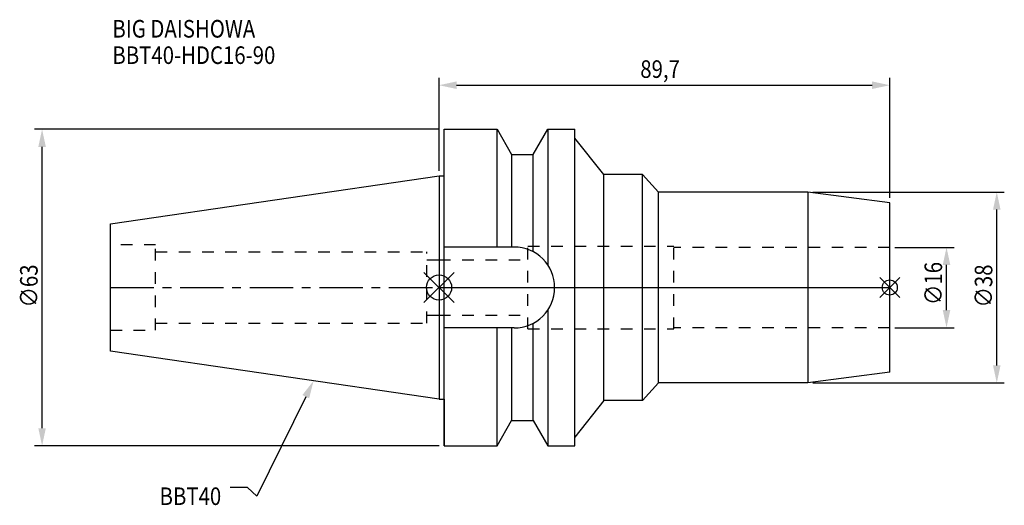
# Model space of a CAD drawing. Extents: x -83 to 112, y -43 to 53.
import ezdxf

# ---------------------------------------------------------------- set-up
doc = ezdxf.new("R2010")
doc.units = 0
doc.header["$LTSCALE"] = 23.1
doc.header["$PDMODE"] = 3
doc.header["$PDSIZE"] = 8
doc.linetypes.add('CENTER', pattern=[0.6, 0.375, -0.075, 0.075, -0.075])
doc.linetypes.add('DASHED', pattern=[0.2, 0.1, -0.1])
doc.layers.get('0').update_dxf_attribs({"linetype": 'CONTINUOUS'})
doc.layers.get('DEFPOINTS').update_dxf_attribs({"linetype": 'CONTINUOUS'})
for name, color, linetype in [('1', 4, 'CONTINUOUS'), ('2', 7, 'CONTINUOUS'), ('3', 1, 'DASHED'), ('4', 2, 'CENTER'), ('6', 5, 'CONTINUOUS'), ('NOCUT', 7, 'CONTINUOUS'), ('SK1', 4, 'CONTINUOUS'), ('SK3', 1, 'DASHED'), ('SK4', 2, 'CENTER')]:
    doc.layers.add(name, color=color, linetype=linetype)
doc.styles.get("Standard").update_dxf_attribs({"font": 'txt', "width": 0.85})
doc.dimstyles.get("Standard").update_dxf_attribs({"dimtxt": 3.5, "dimasz": 3.5, "dimexe": 1.5, "dimexo": 1, "dimtad": 1, "dimblk": '_FILLED', "dimblk1": '_FILLED', "dimblk2": '_FILLED', "dimcen": 0.09, "dimazin": 3, "dimtol": 1, "dimtp": 0.01, "dimtm": 0.01, "dimtfac": 1, "dimtofl": 0, "dimtmove": 0, "dimatfit": 3})

# ---------------------------------------------------------------- blocks, each defined once
blk = doc.blocks.new('_FILLED')
at = {"color": 0, "linetype": 'BYBLOCK'}
blk.add_solid([(0, 0), (-1, 0.214), (-1, -0.214)], dxfattribs=at)
blk = doc.blocks.new('*U13')
at = {"layer": '2', "color": 0, "width": 0.85}
blk.add_text('∅63', height=3.5, rotation=90, dxfattribs=at).set_placement((-79.88, -3.97))
blk = doc.blocks.new('*D1')
at = {"layer": '2', "color": 0}
for p, q in [((0, 31.5), (-80.5, 31.5)), ((-79, -28), (-79, 28)), ((0, -31.5), (-80.5, -31.5))]:
    blk.add_line(p, q, dxfattribs=at)
at = {"layer": 'DEFPOINTS', "color": 0}
for p in [(-79, 31.5), (1, 31.5), (1, -31.5)]:
    blk.add_point(p, dxfattribs=at)
blk.add_blockref('*U13', (0, 0))
at = {"layer": '2', "color": 0, "xscale": 3.5, "yscale": 3.5, "zscale": 3.5}
for p, rotation in [((-79, 31.5), 90), ((-79, -31.5), 270)]:
    blk.add_blockref('_FILLED', p, dxfattribs=dict(at, rotation=rotation))
blk = doc.blocks.new('*U12')
at = {"layer": '2', "color": 0, "width": 0.85}
blk.add_text('89,7', height=3.5, dxfattribs=at).set_placement((40.05, 41.73))
blk = doc.blocks.new('*D2')
at = {"layer": '2', "color": 0}
for p, q in [((0, 23.23), (0, 41.77)), ((89.7, 17.85), (89.7, 41.77)), ((3.5, 40.27), (86.2, 40.27))]:
    blk.add_line(p, q, dxfattribs=at)
at = {"layer": 'DEFPOINTS', "color": 0}
for p in [(89.7, 40.27), (0, 22.23), (89.7, 16.85)]:
    blk.add_point(p, dxfattribs=at)
blk.add_blockref('*U12', (0, 0))
at = {"layer": '2', "color": 0, "xscale": 3.5, "yscale": 3.5, "zscale": 3.5, "rotation": 180}
blk.add_blockref('_FILLED', (0, 40.27), dxfattribs=at)
at = {"layer": '2', "color": 0, "xscale": 3.5, "yscale": 3.5, "zscale": 3.5}
blk.add_blockref('_FILLED', (89.7, 40.27), dxfattribs=at)
blk = doc.blocks.new('*U11')
at = {"layer": '2', "color": 0, "width": 0.85}
blk.add_text('∅16', height=3.5, rotation=90, dxfattribs=at).set_placement((100.12, -3.47))
blk = doc.blocks.new('*D3')
at = {"layer": '2', "color": 0}
for p, q in [((90.7, 8), (102.5, 8)), ((101, -4.5), (101, 4.5)), ((90.7, -8), (102.5, -8))]:
    blk.add_line(p, q, dxfattribs=at)
at = {"layer": 'DEFPOINTS', "color": 0}
for p in [(89.7, 8), (101, 8), (89.7, -8)]:
    blk.add_point(p, dxfattribs=at)
blk.add_blockref('*U11', (0, 0))
at = {"layer": '2', "color": 0, "xscale": 3.5, "yscale": 3.5, "zscale": 3.5}
for p, rotation in [((101, 8), 90), ((101, -8), 270)]:
    blk.add_blockref('_FILLED', p, dxfattribs=dict(at, rotation=rotation))
blk = doc.blocks.new('*U10')
at = {"layer": '2', "color": 0, "width": 0.85}
blk.add_text('∅38', height=3.5, rotation=90, dxfattribs=at).set_placement((110.12, -3.97))
blk = doc.blocks.new('*D4')
at = {"layer": '2', "color": 0}
for p, q in [((74.37, 19), (112.5, 19)), ((111, -15.5), (111, 15.5)), ((74.37, -19), (112.5, -19))]:
    blk.add_line(p, q, dxfattribs=at)
at = {"layer": 'DEFPOINTS', "color": 0}
for p in [(73.37, 19), (111, 19), (73.37, -19)]:
    blk.add_point(p, dxfattribs=at)
blk.add_blockref('*U10', (0, 0))
at = {"layer": '2', "color": 0, "xscale": 3.5, "yscale": 3.5, "zscale": 3.5}
for p, rotation in [((111, 19), 90), ((111, -19), 270)]:
    blk.add_blockref('_FILLED', p, dxfattribs=dict(at, rotation=rotation))
blk = doc.blocks.new('*U7')
at = {"layer": '6', "width": 0.85}
for s, p in [('BIG DAISHOWA', (-65.01, 49.75)), ('BBT40-HDC16-90', (-65.01, 44.5))]:
    blk.add_text(s, height=3.5, dxfattribs=at).set_placement(p)
blk = doc.blocks.new('*U8')
at = {"layer": '6'}
blk.add_lwpolyline([(-26.52, -21.73), (-36.23, -41.54), (-38.1, -39.79), (-41.6, -39.79)], dxfattribs=at)
at = {"layer": '6', "xscale": 3.5, "yscale": 3.5, "zscale": 3.5, "rotation": 63.88719862427389}
blk.add_blockref('_FILLED', (-24.98, -18.58), dxfattribs=at)
blk = doc.blocks.new('*U9')
at = {"layer": '6', "width": 0.85}
blk.add_text('BBT40', height=3.5, dxfattribs=at).set_placement((-55.62, -43.29))

msp = doc.modelspace()

# ---------------------------------------------------------------- linework, layer by layer
for p, q in [((3, 3), (-3, -3)), ((-3, 3), (3, -3)), ((91.7, 2), (87.7, -2)), ((87.7, 2), (91.7, -2))]:
    msp.add_line(p, q)
for centre, radius in [((0, 0), 2.5), ((89.7, 0), 1.5)]:
    msp.add_circle(centre, radius)
at = {"layer": '1'}
for p, q in [((1, -31.5), (1, 31.5)), ((1, 31.5), (11.566, 31.5)), ((11.566, 8.05), (11.566, 31.5)), ((11.566, 31.5), (14.452, 26.5)), ((18.748, 26.5), (21.634, 31.5)), ((21.634, 31.5), (21.634, 4.486)), ((21.634, 31.5), (27, 31.5)), ((27, -31.5), (27, 31.5)), ((32.8, 22.5), (27, 29.753)), ((14.452, 26.5), (14.452, 8.05)), ((14.452, 26.5), (18.748, 26.5)), ((18.748, 7.098), (18.748, 26.5)), ((0, 22.225), (0, -22.225)), ((0, 22.225), (1, 22.225)), ((32.8, -22.5), (32.8, 22.5)), ((40.526, 22.5), (32.8, 22.5)), ((40.526, -22.5), (40.526, 22.5)), ((43.7, 19), (40.526, 22.5)), ((73.369, 19), (43.7, 19)), ((43.7, -19), (43.7, 19)), ((89.7, 16.85), (73.369, 19)), ((73.369, 19), (73.369, -19)), ((89.7, -16.85), (89.7, 16.85)), ((14.95, 8.05), (1, 8.05)), ((21.634, -4.486), (21.634, -31.5)), ((18.748, -26.5), (18.748, -7.098)), ((14.95, -8.05), (1, -8.05)), ((11.566, -31.5), (11.566, -8.05)), ((14.452, -8.05), (14.452, -26.5)), ((89.7, -16.85), (73.369, -19)), ((43.7, -19), (40.526, -22.5)), ((73.369, -19), (43.7, -19)), ((0, -22.225), (1, -22.225)), ((32.8, -22.5), (27, -29.753)), ((40.526, -22.5), (32.8, -22.5)), ((11.566, -31.5), (14.452, -26.5)), ((14.452, -26.5), (18.748, -26.5)), ((18.748, -26.5), (21.634, -31.5)), ((1, -31.5), (11.566, -31.5)), ((21.634, -31.5), (27, -31.5))]:
    msp.add_line(p, q, dxfattribs=at)
msp.add_arc((14.95, 0), 8.05, 270, 90, dxfattribs=at)
at = {"layer": '3'}
for p, q in [((17.7, -8.25), (17.7, 8.25)), ((17.7, 8.25), (46.7, 8.25)), ((46.7, -8.25), (46.7, 8.25)), ((89.7, 8), (46.7, 8)), ((0, 5.525), (0, 5.5)), ((0, 5.5), (17.7, 5.5)), ((0, -5.525), (0, -5.5)), ((0, -5.5), (17.7, -5.5)), ((17.7, -8.25), (46.7, -8.25)), ((89.7, -8), (46.7, -8))]:
    msp.add_line(p, q, dxfattribs=at)
at = {"layer": '4'}
msp.add_line((0, 0), (89.7, 0), dxfattribs=at)
at = {"layer": 'NOCUT'}
for p, q in [((0, 0), (0, -22.225)), ((0, 0), (89.7, 0)), ((89.7, -16.85), (89.7, 0)), ((89.7, -16.85), (73.369, -19)), ((43.7, -19), (40.526, -22.5)), ((73.369, -19), (43.7, -19)), ((0, -22.225), (1, -22.225)), ((1, -22.225), (1, -31.5)), ((32.8, -22.5), (27, -29.753)), ((40.526, -22.5), (32.8, -22.5)), ((11.566, -31.5), (14.452, -26.5)), ((14.452, -26.5), (18.748, -26.5)), ((18.748, -26.5), (21.634, -31.5)), ((27, -31.5), (27, -29.753)), ((1, -31.5), (11.566, -31.5)), ((21.634, -31.5), (27, -31.5))]:
    msp.add_line(p, q, dxfattribs=at)
at = {"layer": 'SK1'}
for p, q in [((-65.4, 12.688), (0, 22.225)), ((0, 22.225), (0, -22.225)), ((-65.4, -12.688), (-65.4, 12.688)), ((0, -22.225), (-65.4, -12.688))]:
    msp.add_line(p, q, dxfattribs=at)
at = {"layer": 'SK3'}
for p, q in [((-56.4, 8.5), (-65.4, 8.5)), ((-56.4, -8.5), (-56.4, 8.5)), ((-56.4, 7.1), (-2.4, 7.1)), ((-2.4, -7.1), (-2.4, 7.1)), ((-2.4, 5.525), (0, 5.525)), ((-2.4, -5.525), (0, -5.525)), ((-56.4, -7.1), (-2.4, -7.1)), ((-65.4, -8.5), (-56.4, -8.5))]:
    msp.add_line(p, q, dxfattribs=at)
at = {"layer": 'SK4'}
msp.add_line((-65.4, 0), (0, 0), dxfattribs=at)

# ---------------------------------------------------------------- block references
for name in ['*U7', '*U8', '*U9']:
    msp.add_blockref(name, (0, 0))

# ---------------------------------------------------------------- dimensions: what is measured, and where the dimension line sits
at = {"layer": '2'}
dim = msp.add_linear_dim(base=(89.7, 40.27), p1=(0, 22.225), p2=(89.7, 16.85), dimstyle='Standard', dxfattribs=at)
dim.commit()
dim.dimension.update_dxf_attribs({"geometry": '*D2', "text_midpoint": (44.757, 40.27), "dimtype": 128})
for base, p1, p2, picture, middle in [((-79, 31.5), (1, -31.5), (1, 31.5), '*D1', (-79, 0)), ((111, 19), (73.369, -19), (73.369, 19), '*D4', (111, 0)), ((101, 8), (89.7, -8), (89.7, 8), '*D3', (101, 0))]:
    dim = msp.add_linear_dim(base=base, p1=p1, p2=p2, angle=90, text='%%c<>', dimstyle='Standard', dxfattribs=at)
    dim.commit()
    dim.dimension.update_dxf_attribs({"geometry": picture, "text_midpoint": middle, "dimtype": 128})

doc.saveas('drawing.dxf')
